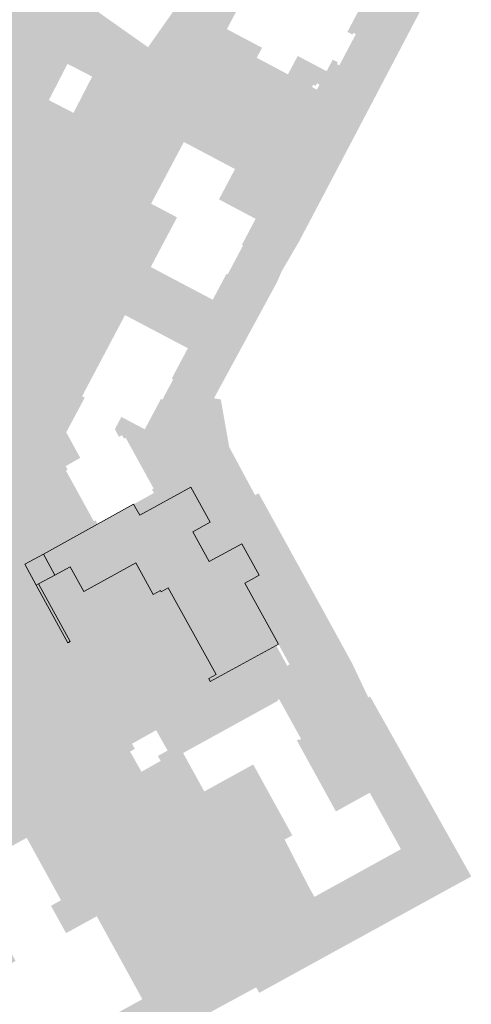
# Model space of a CAD drawing. Units: metres. Extents: x 175869 to 176659, y 362751 to 363411.
# Drawn here: x 176573 to 176625, y 362971 to 363086 of the extents above; entities that cross this region are included whole.
import ezdxf

# ---------------------------------------------------------------- set-up
doc = ezdxf.new("R2010")
doc.units = ezdxf.units.M
doc.header["$MEASUREMENT"] = 0
for name, color, linetype, lineweight in [('_Pand BAG vlak', 7, 'Continuous', 0), ('_Pand op maaiveld BGT vlak', 7, 'Continuous', 0), ('Onbegroeid terreindeel vlak', 7, 'Continuous', 0), ('pand vlak', 7, 'Continuous', 0), ('Scheiding vlak', 7, 'Continuous', 0)]:
    doc.layers.add(name, color=color, linetype=linetype, lineweight=lineweight)
for name, color, linetype, lineweight, true_color in [('bijgebouw', 1, 'Continuous', 0, 0xff0000), ('Grens maaiveld', 253, 'Continuous', 0, 0xa5a5a5), ('hoofdgebouw', 1, 'Continuous', 0, 0xff0000), ('kant muur geen IMGeo', 30, 'Continuous', 0, 0xff7f00), ('tussenmuur', 1, 'Continuous', 13, 0xff0000)]:
    doc.layers.add(name, color=color, linetype=linetype, lineweight=lineweight, true_color=true_color)

msp = doc.modelspace()

# ---------------------------------------------------------------- hatches: boundary and pattern name
at = {"layer": '_Pand BAG vlak', "linetype": 'Continuous', "lineweight": 0, "extrusion": (0, 0, -1)}
msp.add_hatch(color=7, dxfattribs=at).paths.add_polyline_path([(-176602.7, 363013.255), (-176598.813, 363020.329), (-176599.584, 363020.742), (-176600.466, 363021.247), (-176598.467, 363024.899), (-176594.672, 363022.841), (-176592.772, 363026.313), (-176594.79, 363027.417), (-176592.542, 363031.48), (-176586.587, 363028.227), (-176585.884, 363029.505), (-176581.702, 363027.198), (-176575.401, 363023.718), (-176576.737, 363021.274), (-176578.513, 363022.245), (-176580.112, 363019.363), (-176583.263, 363021.098), (-176586.138, 363022.677), (-176588.161, 363019.02), (-176588.989, 363019.469), (-176589.069, 363019.338), (-176589.908, 363019.798), (-176595.467, 363009.718), (-176594.619, 363009.24), (-176594.778, 363008.922), (-176602.431, 363013.108)], flags=0)
at = {"layer": '_Pand op maaiveld BGT vlak', "linetype": 'Continuous', "lineweight": 0, "true_color": 0xcc0000}
for points in [[(176602.431, 363013.108), (176602.7, 363013.255), (176598.813, 363020.329), (176599.584, 363020.742), (176600.466, 363021.247), (176598.467, 363024.899), (176594.672, 363022.841), (176592.772, 363026.313), (176594.79, 363027.417), (176592.542, 363031.48), (176586.587, 363028.227), (176585.884, 363029.505), (176581.702, 363027.198), (176575.401, 363023.718), (176576.737, 363021.274), (176578.513, 363022.245), (176580.112, 363019.363), (176583.263, 363021.098), (176586.138, 363022.677), (176588.161, 363019.02), (176588.989, 363019.469), (176589.069, 363019.338), (176589.908, 363019.798), (176595.467, 363009.718), (176594.619, 363009.24), (176594.778, 363008.922)], [(176576.737, 363021.274), (176575.401, 363023.718), (176573.225, 363022.521), (176574.562, 363020.084), (176574.842, 363020.238)]]:
    msp.add_hatch(color=12, dxfattribs=at).paths.add_polyline_path(points, flags=0)
at = {"layer": 'Onbegroeid terreindeel vlak', "linetype": 'Continuous', "lineweight": 0, "true_color": 0xfdf6bb, "extrusion": (0, 0, -1)}
h = msp.add_hatch(color=254, dxfattribs=at)
h.paths.add_polyline_path([(-176613.362, 363007.155), (-176613.143, 363007.05), (-176611.251, 363011.045), (-176611.116, 363011.291), (-176605.34, 363021.816), (-176604.706, 363022.966), (-176600.407, 363030.771), (-176599.991, 363030.546), (-176596.985, 363036.149), (-176596.107, 363041.111), (-176596.008, 363041.67), (-176595.222, 363041.81), (-176602.526, 363055.274), (-176603.069, 363056.531), (-176605.077, 363059.977), (-176607.859, 363065.248), (-176620.363, 363089.039, -0.0336889), (-176619.697, 363089.495), (-176615.931, 363091.67, 0.0143125), (-176601.464, 363100.733, 0.0178982), (-176585.143, 363112.401), (-176585.089, 363112.458, 0.0319033), (-176559.324, 363135.058), (-176541.705, 363122.323), (-176511.556, 363100.549), (-176491.915, 363086.352, 0.058324), (-176488.24, 363084.362), (-176484.502, 363082.913), (-176482.859, 363082.277), (-176483.617, 363081.085), (-176493.688, 363067.245), (-176493.745, 363067.16), (-176494.067, 363066.683), (-176494.92, 363065.416), (-176497.682, 363061.317), (-176500.363, 363057.339, -0.0221896), (-176500.128, 363057.385), (-176500.518, 363056.878), (-176503.337, 363053.214), (-176503.383, 363053.164), (-176503.43, 363053.107), (-176510.193, 363044.344), (-176514.515, 363038.744), (-176516.498, 363036.175), (-176516.963, 363035.573), (-176527.582, 363043.103), (-176529.251, 363040.753), (-176528.465, 363040.194), (-176525.011, 363037.738), (-176526.329, 363035.887), (-176530.608, 363029.877), (-176524.091, 363025.238), (-176526.155, 363022.184), (-176528.707, 363018.27), (-176531.002, 363014.548), (-176531.541, 363014.795), (-176537.509, 363019.031), (-176535.467, 363021.886), (-176542.618, 363026.97), (-176546.642, 363021.326), (-176545.521, 363020.53), (-176541.799, 363017.885), (-176540.1, 363016.613), (-176543.176, 363012.285), (-176543.334, 363012.062), (-176544.675, 363010.174), (-176544.373, 363008.896), (-176542.57, 363007.615), (-176541.192, 363007.894), (-176539.938, 363009.66), (-176536.995, 363007.578), (-176540.966, 363002.028), (-176542.371, 363000.064), (-176545.499, 362995.86), (-176549.583, 362990.359), (-176550.676, 362988.887), (-176549.785, 362988.225), (-176555.14, 362980.913), (-176555.278, 362980.725), (-176558.195, 362976.741), (-176562.761, 362970.506), (-176564.628, 362967.956), (-176565.056, 362968.173), (-176569.27, 362962.358, -0.2469707), (-176577.169, 362960.957, -0.0208788), (-176579.241, 362962.07), (-176600.121, 362973.385), (-176600.472, 362972.746), (-176612.288, 362979.235), (-176622.818, 362985.011), (-176625.109, 362986.262), (-176613.608, 363006.717), (-176613.504, 363006.901)])
h.paths.add_polyline_path([(-176535.344, 363028.696), (-176540.528, 363032.413), (-176538.722, 363034.931), (-176533.539, 363031.214)], flags=16)
h.paths.add_polyline_path([(-176577.387, 363089.82), (-176582.558, 363095.937), (-176582.642, 363095.866), (-176583.457, 363095.709), (-176585.181, 363097.747), (-176584.89, 363098.525), (-176584.806, 363098.596), (-176586.898, 363101.07), (-176586.639, 363101.289), (-176586.571, 363101.206), (-176582.987, 363104.236), (-176583.123, 363104.395), (-176580.319, 363106.779), (-176580.183, 363106.619), (-176576.587, 363109.677), (-176576.655, 363109.763), (-176576.39, 363109.971), (-176573.778, 363106.895), (-176568.786, 363111.125), (-176568.857, 363111.209), (-176568.607, 363111.422), (-176562.817, 363104.609), (-176563.094, 363104.384), (-176563.169, 363104.46), (-176568.168, 363100.229), (-176568.098, 363100.144), (-176568.353, 363099.932), (-176570.305, 363102.224), (-176576.346, 363097.096), (-176575.495, 363096.103), (-176575.542, 363096.056), (-176573.286, 363093.395), (-176577.149, 363090.122), (-176577.108, 363090.065)], flags=16)
h.paths.add_polyline_path([(-176594.778, 363008.922), (-176602.431, 363013.108), (-176603.724, 363010.742), (-176603.995, 363010.898), (-176602.7, 363013.255), (-176598.813, 363020.329), (-176599.584, 363020.742), (-176600.466, 363021.247), (-176598.467, 363024.899), (-176594.672, 363022.841), (-176592.772, 363026.313), (-176594.79, 363027.417), (-176592.542, 363031.48), (-176586.587, 363028.227), (-176585.884, 363029.505), (-176588.24, 363030.804), (-176588.018, 363031.231), (-176588.2, 363031.332), (-176584.959, 363037.221), (-176584.766, 363037.115), (-176584.54, 363037.527), (-176584.18, 363037.329), (-176583.694, 363038.237), (-176583.752, 363038.307), (-176584.457, 363039.642), (-176587.179, 363038.204), (-176589.053, 363041.723), (-176589.224, 363041.646), (-176590.486, 363044.017), (-176590.317, 363044.106), (-176592.182, 363047.622), (-176584.881, 363051.464), (-176579.897, 363042.043), (-176580.207, 363041.88), (-176578.055, 363037.863), (-176579.683, 363034.882), (-176577.991, 363033.927), (-176578.216, 363033.511), (-176578.022, 363033.404), (-176581.265, 363027.5), (-176581.471, 363027.619), (-176581.702, 363027.198), (-176575.401, 363023.718), (-176573.225, 363022.521), (-176574.562, 363020.084), (-176578.228, 363013.401), (-176578.312, 363013.439), (-176578.504, 363013.568), (-176574.842, 363020.238), (-176576.737, 363021.274), (-176578.513, 363022.245), (-176580.112, 363019.363), (-176583.263, 363021.098), (-176586.138, 363022.677), (-176588.161, 363019.02), (-176588.989, 363019.469), (-176589.069, 363019.338), (-176589.908, 363019.798), (-176595.467, 363009.718), (-176594.619, 363009.24)], flags=16)
h.paths.add_polyline_path([(-176511.795, 363049.946), (-176519.899, 363055.786), (-176515.103, 363062.442), (-176518.341, 363064.773), (-176512.909, 363072.319), (-176505.584, 363067.048), (-176508.858, 363062.497), (-176509.109, 363062.679), (-176511.102, 363059.925), (-176506.817, 363056.823), (-176509.379, 363053.283), (-176508.512, 363052.656), (-176510.347, 363050.12), (-176511.214, 363050.748)], flags=16)
h.paths.add_polyline_path([(-176519.912, 363089.908), (-176520.722, 363090.493), (-176526.2, 363094.45), (-176528.349, 363091.452), (-176534.238, 363095.707), (-176534.45, 363095.43), (-176538.476, 363098.375), (-176533.9, 363104.63), (-176529.865, 363101.678), (-176530.375, 363101.05), (-176528.747, 363099.872), (-176525.464, 363104.409), (-176521.599, 363101.612), (-176518.876, 363099.642), (-176514.927, 363096.785), (-176517.05, 363093.856)], flags=16)
h.paths.add_polyline_path([(-176534.174, 363109.493), (-176533.616, 363110.262), (-176536.242, 363112.167), (-176536.566, 363111.731), (-176542.253, 363115.859, 0.4451681), (-176543.803, 363115.675), (-176547.485, 363110.582), (-176542.948, 363107.269), (-176540.463, 363105.468), (-176540.275, 363105.727), (-176542.76, 363107.528), (-176542.232, 363108.257), (-176539.747, 363106.455), (-176537.536, 363104.853)], flags=16)
h.paths.add_polyline_path([(-176595.07, 363053.249), (-176596.668, 363056.257), (-176596.803, 363056.185), (-176598.599, 363059.567), (-176598.463, 363059.633), (-176600.051, 363062.651), (-176595.795, 363064.908), (-176597.659, 363068.429), (-176591.719, 363071.575), (-176587.914, 363064.41), (-176590.923, 363062.818), (-176587.874, 363057.055)], flags=16)
h.paths.add_polyline_path([(-176574.669, 362965.279), (-176586.897, 362972.009), (-176581.602, 362981.639), (-176578.037, 362979.683), (-176576.278, 362982.857), (-176577.451, 362983.504), (-176573.457, 362990.752), (-176563.505, 362985.274), (-176568.294, 362978.564), (-176568.353, 362978.482), (-176570.419, 362979.639), (-176572.172, 362976.449), (-176569.376, 362974.912), (-176570.98, 362971.994)], flags=16)
h.paths.add_polyline_path([(-176505.146, 363069.079), (-176511.215, 363073.488), (-176508.609, 363077.087), (-176508.69, 363077.146), (-176504.287, 363083.196), (-176501.449, 363081.137), (-176498.606, 363085.025), (-176498.265, 363084.778), (-176490.513, 363079.151), (-176494.274, 363074.011), (-176494.117, 363073.896), (-176496.384, 363070.843), (-176498.38, 363072.284), (-176498.28, 363072.422), (-176501.104, 363074.473), (-176502.273, 363072.863), (-176502.473, 363072.588), (-176502.554, 363072.647)], flags=16)
h.paths.add_polyline_path([(-176603.814, 363079.432), (-176604.945, 363081.571), (-176608.301, 363079.796), (-176609.012, 363081.14), (-176609.604, 363080.826), (-176609.497, 363080.623), (-176609.78, 363080.474), (-176611.699, 363084.104), (-176611.417, 363084.253), (-176611.309, 363084.05), (-176610.717, 363084.363), (-176612.563, 363087.855), (-176611.425, 363088.461), (-176611.832, 363089.241), (-176609.035, 363090.723), (-176608.617, 363089.958), (-176605.577, 363091.55), (-176604.956, 363090.396), (-176600.877, 363092.542), (-176598.408, 363087.879), (-176596.715, 363084.681), (-176600.798, 363082.52), (-176600.181, 363081.353)], flags=16)
h.paths.add_polyline_path([(-176587.555, 363082.582), (-176591.122, 363087.642), (-176593.223, 363090.624), (-176593.633, 363091.205), (-176587.883, 363095.251), (-176585.605, 363092.019), (-176582.748, 363087.965), (-176581.813, 363086.638)], flags=16)
h.paths.add_polyline_path([(-176554.012, 363112.125), (-176558.034, 363114.961), (-176557.136, 363116.292), (-176556.154, 363117.748), (-176563.068, 363122.79), (-176562.309, 363123.816), (-176563.208, 363124.469), (-176560.086, 363127.404), (-176559.858, 363127.241), (-176558.858, 363128.591), (-176555.951, 363126.469), (-176555.822, 363126.647), (-176554.852, 363125.944), (-176554.977, 363125.748), (-176549.491, 363121.766), (-176548.898, 363122.574), (-176546.067, 363120.528), (-176546.653, 363119.718), (-176546.488, 363119.598), (-176544.729, 363118.317), (-176548.65, 363112.909), (-176551.792, 363115.187)], flags=16)
h.paths.add_polyline_path([(-176558.095, 362985.743), (-176562.167, 362988.679), (-176561.974, 362988.947), (-176561.798, 362988.819), (-176561.141, 362989.726), (-176565.815, 362993.11), (-176557.568, 363004.56), (-176555.886, 363003.337), (-176554.489, 363005.288), (-176551.267, 363002.97), (-176552.676, 363001.035), (-176550.343, 362999.337), (-176555.899, 362991.629), (-176554.82, 362990.862), (-176554.688, 362991.038), (-176554.422, 362990.838)], flags=16)
h.paths.add_polyline_path([(-176559.756, 363006.697), (-176565.407, 363010.759), (-176562.512, 363014.786), (-176556.847, 363010.714)], flags=16)
h.paths.add_polyline_path([(-176607.17, 363077.657), (-176607.474, 363078.231), (-176607.191, 363078.381), (-176607.037, 363078.089), (-176606.754, 363078.239), (-176606.604, 363077.956)], flags=16)
h.paths.add_polyline_path([(-176512.927, 363074.727), (-176516.391, 363077.241), (-176514.28, 363080.148), (-176510.799, 363077.622)], flags=16)
h.paths.add_polyline_path([(-176606.88, 362983.892), (-176616.937, 362989.434), (-176613.311, 362995.989), (-176609.382, 362993.816), (-176604.843, 363002.065), (-176605.105, 363002.213), (-176605.159, 363002.117), (-176605.344, 363002.222), (-176602.775, 363006.868), (-176602.592, 363006.767), (-176602.645, 363006.67), (-176591.629, 363000.607), (-176594.09, 362996.14), (-176599.774, 362999.272), (-176604.311, 362991.04), (-176603.422, 362990.55), (-176606.131, 362985.251), (-176606.541, 362984.508)], flags=16)
h.paths.add_polyline_path([(-176531.273, 363058.786), (-176534.093, 363060.78), (-176531.589, 363064.322), (-176531.236, 363064.072), (-176529.281, 363062.69), (-176528.769, 363062.328)], flags=16)
h.paths.add_polyline_path([(-176564.718, 363020.441), (-176569.723, 363022.125), (-176568.397, 363026.068), (-176563.391, 363024.384)], flags=16)
h.paths.add_polyline_path([(-176578.896, 363074.959), (-176579.588, 363076.301), (-176581.069, 363079.173), (-176578.204, 363080.65), (-176576.031, 363076.435)], flags=16)
h.paths.add_polyline_path([(-176547.727, 363070.769), (-176550.248, 363072.596), (-176547.759, 363076.031), (-176545.238, 363074.204)], flags=16)
h.paths.add_polyline_path([(-176586.794, 362998.429), (-176589.02, 362999.686), (-176588.699, 363000.254), (-176589.828, 363000.892), (-176588.494, 363003.255), (-176585.696, 363001.675), (-176586.027, 363001.088), (-176585.471, 363000.774)], flags=16)
h.paths.add_polyline_path([(-176526.182, 363048.442), (-176529.268, 363050.894), (-176526.842, 363054.001), (-176523.755, 363051.549)], flags=16)
at = {"layer": 'Scheiding vlak', "linetype": 'Continuous', "lineweight": 0, "true_color": 0xab0000}
msp.add_hatch(color=14, dxfattribs=at).paths.add_polyline_path([(176574.842, 363020.238), (176574.562, 363020.084), (176578.228, 363013.401), (176578.312, 363013.439), (176578.504, 363013.568)], flags=0)

# ---------------------------------------------------------------- linework, layer by layer
at = {"layer": '_Pand op maaiveld BGT vlak', "color": 7, "linetype": 'Continuous', "lineweight": 0, "flags": 128}
for points in [[(176602.431, 363013.108), (176602.7, 363013.255), (176598.813, 363020.329), (176599.584, 363020.742), (176600.466, 363021.247), (176598.467, 363024.899), (176594.672, 363022.841), (176592.772, 363026.313), (176594.79, 363027.417), (176592.542, 363031.48), (176586.587, 363028.227), (176585.884, 363029.505), (176581.702, 363027.198), (176575.401, 363023.718), (176576.737, 363021.274), (176578.513, 363022.245), (176580.112, 363019.363), (176583.263, 363021.098), (176586.138, 363022.677), (176588.161, 363019.02), (176588.989, 363019.469), (176589.069, 363019.338), (176589.908, 363019.798), (176595.467, 363009.718), (176594.619, 363009.24), (176594.778, 363008.922)], [(176576.737, 363021.274), (176575.401, 363023.718), (176573.225, 363022.521), (176574.562, 363020.084), (176574.842, 363020.238)]]:
    msp.add_lwpolyline(points, close=True, dxfattribs=at)
at = {"layer": 'bijgebouw', "color": 1, "linetype": 'Continuous', "lineweight": 0, "true_color": 0xff0000}
for p, q in [((176576.737, 363021.274), (176574.842, 363020.238)), ((176574.842, 363020.238), (176574.562, 363020.084))]:
    msp.add_line(p, q, dxfattribs=at)
at = {"layer": 'bijgebouw', "color": 1, "linetype": 'Continuous', "lineweight": 0, "true_color": 0xff0000, "flags": 128}
msp.add_lwpolyline([(176574.562, 363020.084), (176573.225, 363022.521), (176575.401, 363023.718)], dxfattribs=at)
at = {"layer": 'Grens maaiveld', "color": 253, "linetype": 'Continuous', "lineweight": 0, "true_color": 0xa5a5a5}
msp.add_line((176578.228, 363013.401), (176574.562, 363020.084), dxfattribs=at)
at = {"layer": 'Grens maaiveld', "color": 253, "linetype": 'Continuous', "lineweight": 0, "true_color": 0xa5a5a5, "flags": 128}
msp.add_lwpolyline([(176574.842, 363020.238), (176578.504, 363013.568), (176578.312, 363013.439), (176578.228, 363013.401)], dxfattribs=at)
at = {"layer": 'hoofdgebouw', "color": 1, "linetype": 'Continuous', "lineweight": 0, "true_color": 0xff0000}
msp.add_line((176581.702, 363027.198), (176575.401, 363023.718), dxfattribs=at)
at = {"layer": 'hoofdgebouw', "color": 1, "linetype": 'Continuous', "lineweight": 0, "true_color": 0xff0000, "flags": 128}
msp.add_lwpolyline([(176583.263, 363021.098), (176580.112, 363019.363), (176578.513, 363022.245), (176576.737, 363021.274)], dxfattribs=at)
at = {"layer": 'kant muur geen IMGeo', "color": 30, "linetype": 'Continuous', "lineweight": 0, "true_color": 0xff7f00}
msp.add_line((176578.228, 363013.401), (176574.562, 363020.084), dxfattribs=at)
at = {"layer": 'kant muur geen IMGeo', "color": 30, "linetype": 'Continuous', "lineweight": 0, "true_color": 0xff7f00, "flags": 128}
msp.add_lwpolyline([(176574.842, 363020.238), (176578.504, 363013.568), (176578.312, 363013.439), (176578.228, 363013.401)], dxfattribs=at)
at = {"layer": 'pand vlak', "color": 7, "linetype": 'Continuous', "lineweight": 0, "flags": 128}
msp.add_lwpolyline([(176574.562, 363020.084), (176574.842, 363020.238), (176576.737, 363021.274), (176575.401, 363023.718), (176573.225, 363022.521)], close=True, dxfattribs=at)
at = {"layer": 'Scheiding vlak', "color": 7, "linetype": 'Continuous', "lineweight": 0, "flags": 128}
msp.add_lwpolyline([(176574.842, 363020.238), (176574.562, 363020.084), (176578.228, 363013.401), (176578.312, 363013.439), (176578.504, 363013.568)], close=True, dxfattribs=at)
at = {"layer": 'tussenmuur', "color": 1, "linetype": 'Continuous', "lineweight": 13, "true_color": 0xff0000}
msp.add_line((176576.737, 363021.274), (176575.401, 363023.718), dxfattribs=at)

doc.saveas('drawing.dxf')
